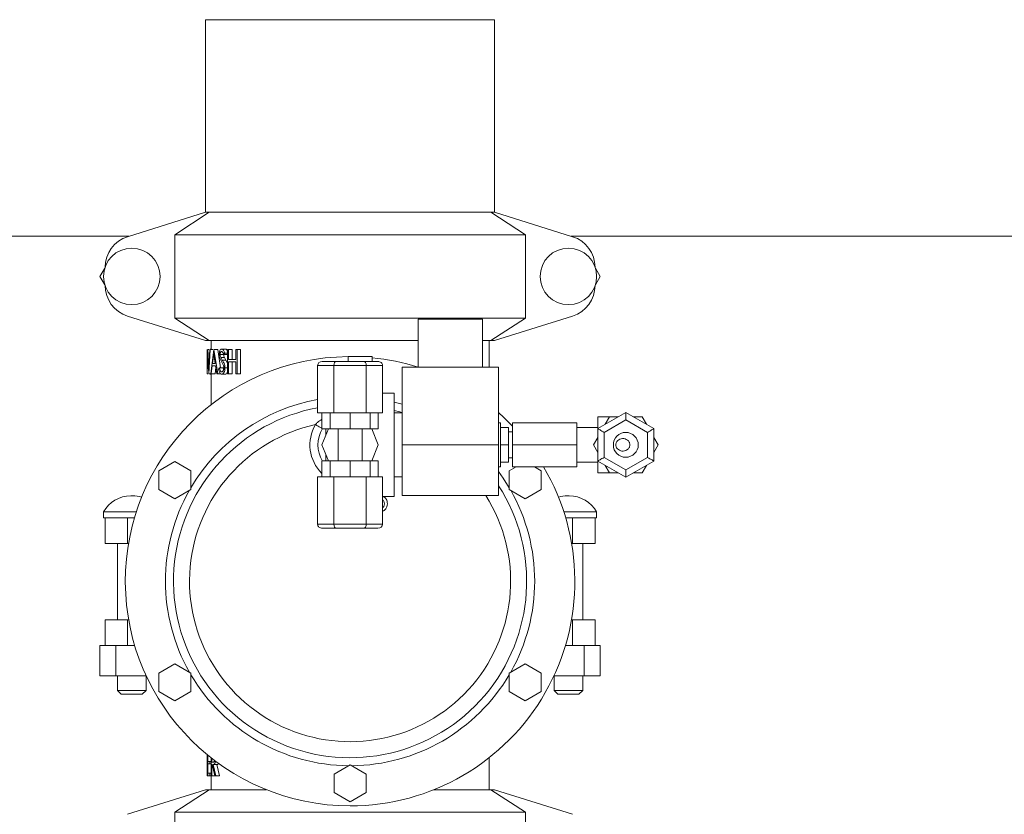
# Model space of a CAD drawing. Units: inches. Extents: x 0.1 to 22.1, y 0.1 to 17.1.
# Drawn here: x 13.1 to 13.6, y 6 to 6.4 of the extents above; entities that cross this region are included whole.
import ezdxf

# ---------------------------------------------------------------- set-up
doc = ezdxf.new("R2010")
doc.units = ezdxf.units.IN
doc.header["$MEASUREMENT"] = 0

msp = doc.modelspace()

# ---------------------------------------------------------------- linework, layer by layer
at = {"color": 7, "linetype": 'Continuous', "lineweight": 15}
for p, q in [((13.1973335333892, 6.409032374701749), (13.1973335333892, 6.315282437709022)), ((13.32341466355589, 6.409032374701749), (13.1973335333892, 6.409032374701749)), ((13.33795854887702, 6.409032374701749), (13.32341466355589, 6.409032374701749)), ((13.33795854887702, 6.315282437709022), (13.33795854887702, 6.409032374701749)), ((13.1973335333892, 6.315282437709022), (13.15936754530887, 6.30335021555107)), ((13.18229920040043, 6.304344897393754), (13.19914777909755, 6.315282437709022)), ((13.19914777909755, 6.315282437709022), (13.1973335333892, 6.315282437709022)), ((13.19914777909755, 6.315282437709022), (13.33614444983365, 6.315282437709022)), ((13.33614444983365, 6.315282437709022), (13.35299302853076, 6.304344897393754)), ((13.33795854887702, 6.315282437709022), (13.33614444983365, 6.315282437709022)), ((13.37592468362233, 6.30335021555107), (13.33795854887702, 6.315282437709022)), ((13.16004660413099, 6.30356368641837), (11.75024553443992, 6.30356368641837)), ((13.35299302853076, 6.304344897393754), (13.18229920040043, 6.304344897393754)), ((13.18229920040043, 6.263719910030408), (13.18229920040043, 6.304344897393754)), ((13.35299302853076, 6.263719910030408), (13.35299302853076, 6.304344897393754)), ((14.68064351806568, 6.30356368641837), (13.37524547813523, 6.30356368641837)), ((13.14591587403706, 6.284032422045203), (13.14825826031094, 6.288089541843675)), ((13.38703396862025, 6.288089541843675), (13.38937635489414, 6.284032422045203)), ((13.14825826031094, 6.279975265580487), (13.14591587403706, 6.284032422045203)), ((13.38937635489414, 6.284032422045203), (13.38703396862025, 6.279975265580487)), ((13.15936754530887, 6.264714591873092), (13.1973335333892, 6.252782406381383)), ((13.18229920040043, 6.263719910030408), (13.35299302853076, 6.263719910030408)), ((13.19914777909755, 6.252782406381383), (13.18229920040043, 6.263719910030408)), ((13.30084923090036, 6.26325116877868), (13.30084923090036, 6.239813666197377)), ((13.30084923090036, 6.26325116877868), (13.33209928323043, 6.26325116877868)), ((13.33209928323043, 6.239813666197377), (13.33209928323043, 6.26325116877868)), ((13.35299302853076, 6.263719910030408), (13.33614444983365, 6.252782406381383)), ((13.33795854887702, 6.252782406381383), (13.37592468362233, 6.264714591873092)), ((13.19914777909755, 6.252782406381383), (13.1973335333892, 6.252782406381383)), ((13.19813153750392, 6.236657032663077), (13.19803796525154, 6.248375783953729)), ((13.19805380506856, 6.248375783953729), (13.19814620400116, 6.239781546568426)), ((13.19814620400116, 6.239781546568426), (13.1984311740425, 6.248375783953729)), ((13.1984311740425, 6.248375783953729), (13.19844804051432, 6.248375783953729)), ((13.19844804051432, 6.248375783953729), (13.19890636855301, 6.239840249223621)), ((13.19844804051432, 6.248375783953729), (13.19887864887323, 6.248375783953729)), ((13.19890636855301, 6.239840249223621), (13.19931996377512, 6.248375783953729)), ((13.19953996123369, 6.248375783953729), (13.19894244813621, 6.236657032663077)), ((13.30084923090036, 6.252782406381383), (13.19914777909755, 6.252782406381383)), ((13.19931996377512, 6.248375783953729), (13.19953996123369, 6.248375783953729)), ((13.19953996123369, 6.248375783953729), (13.20088458570048, 6.248375783953729)), ((13.19980630482353, 6.236657032663077), (13.20131519405938, 6.248375783953729)), ((13.19998992936896, 6.252782406381383), (13.19998992936896, 6.248375783953729)), ((13.19998992936896, 6.248375783953729), (13.20038959141869, 6.248375783953729)), ((13.20131519405938, 6.248375783953729), (13.20136212685055, 6.248375783953729)), ((13.20136212685055, 6.248375783953729), (13.2032219853653, 6.248375783953729)), ((13.20136212685055, 6.248375783953729), (13.20327155812597, 6.236657032663077)), ((13.2032219853653, 6.248375783953729), (13.20462571581595, 6.239511573020517)), ((13.20519228260426, 6.248676263815893), (13.20694463569426, 6.248676263815893)), ((13.20798801030777, 6.248375783953729), (13.20855267045144, 6.248375783953729)), ((13.20798801030777, 6.236657032663077), (13.20798801030777, 6.248375783953729)), ((13.20855267045144, 6.248375783953729), (13.20855267045144, 6.243568069492857)), ((13.20855267045144, 6.248375783953729), (13.2102107179642, 6.248375783953729)), ((13.2102107179642, 6.248375783953729), (13.2102107179642, 6.243568069492857)), ((13.21204916339299, 6.243568069492857), (13.21204916339299, 6.248375783953729)), ((13.21204916339299, 6.248375783953729), (13.21270695579411, 6.248375783953729)), ((13.21270695579411, 6.248375783953729), (13.21270695579411, 6.236657032663077)), ((13.21270695579411, 6.248375783953729), (13.21424840465383, 6.248375783953729)), ((13.21424840465383, 6.248375783953729), (13.21424840465383, 6.236657032663077)), ((13.33614444983365, 6.252782406381383), (13.33209928323043, 6.252782406381383)), ((13.33530229956224, 6.239813666197377), (13.33530229956224, 6.252782406381383)), ((13.33795854887702, 6.252782406381383), (13.33614444983365, 6.252782406381383)), ((13.19843601398659, 6.245619802457729), (13.19813975074238, 6.236657032663077)), ((13.19891780842086, 6.236657032663077), (13.19843601398659, 6.245619802457729)), ((13.20133499383066, 6.246091660340119), (13.20070360112456, 6.241614932055667)), ((13.20201229267311, 6.241614932055667), (13.20133499383066, 6.246091660340119)), ((13.20505104423586, 6.242563341099564), (13.20421212059384, 6.244157296019394)), ((13.204381225307, 6.245990718172878), (13.20615631146772, 6.245990718172878)), ((13.2047167947638, 6.244476548998024), (13.20542650656515, 6.243309865808981)), ((13.2047167947638, 6.244476548998024), (13.20648249436629, 6.244476548998024)), ((13.20667682545469, 6.246692620064448), (13.20621087083744, 6.245971908390171)), ((13.20621087083744, 6.245971908390171), (13.20793462425783, 6.245971908390171)), ((13.20648249436629, 6.244476548998024), (13.2071722597314, 6.243309865808981)), ((13.20667682545469, 6.246692620064448), (13.20798801030777, 6.246692620064448)), ((13.20855267045144, 6.243568069492857), (13.21204916339299, 6.243568069492857)), ((13.26672190514214, 6.243016792527921), (13.26672190514214, 6.244969893298868)), ((13.278336010975, 6.244969893298868), (13.26672190514214, 6.244969893298868)), ((13.278336010975, 6.243016792527921), (13.278336010975, 6.244969893298868)), ((13.20054505628942, 6.24041301260701), (13.20008071498686, 6.236657032663077)), ((13.20054505628942, 6.24041301260701), (13.20220427712195, 6.24041301260701)), ((13.20070360112456, 6.241614932055667), (13.20201229267311, 6.241614932055667)), ((13.20233436895246, 6.239636054915825), (13.20197650641985, 6.236657032663077)), ((13.20283317652352, 6.236657032663077), (13.20220427712195, 6.24041301260701)), ((13.20363000731846, 6.238917653214862), (13.20403729594677, 6.239511573020517)), ((13.20403729594677, 6.239511573020517), (13.20582206199566, 6.239511573020517)), ((13.20603237956606, 6.240694719352709), (13.20505104423586, 6.242563341099564)), ((13.20542650656515, 6.243309865808981), (13.2071722597314, 6.243309865808981)), ((13.20582206199566, 6.239511573020517), (13.20610747203191, 6.238623223282809)), ((13.20675162459061, 6.239527999497423), (13.20798801030777, 6.239527999497423)), ((13.2071722597314, 6.243309865808981), (13.20798801030777, 6.241785980079706)), ((13.20855267045144, 6.242366150044199), (13.21204916339299, 6.242366150044199)), ((13.20855267045144, 6.242366150044199), (13.20855267045144, 6.236657032663077)), ((13.2102107179642, 6.242366150044199), (13.2102107179642, 6.236657032663077)), ((13.21204916339299, 6.236657032663077), (13.21204916339299, 6.242366150044199)), ((13.25185917017106, 6.240673012936797), (13.25185917017106, 6.217626152509428)), ((13.25975267898457, 6.240673012936797), (13.25185917017106, 6.240673012936797)), ((13.25411443745135, 6.242626150373987), (13.26088023929223, 6.242626150373987)), ((13.25975267898457, 6.240673012936797), (13.25975267898457, 6.217626152509428)), ((13.27553954994663, 6.240673012936797), (13.25975267898457, 6.240673012936797)), ((13.26088023929223, 6.242626150373987), (13.27441198963896, 6.242626150373987)), ((13.266669545747, 6.243016792527921), (13.266669545747, 6.242626150373987)), ((13.266669545747, 6.243016792527921), (13.26672190514214, 6.243016792527921)), ((13.27441198963896, 6.242626150373987), (13.28117779147984, 6.242626150373987)), ((13.27553954994663, 6.240673012936797), (13.27553954994663, 6.217626152509428)), ((13.28343305876014, 6.240673012936797), (13.27553954994663, 6.240673012936797)), ((13.278336010975, 6.243016792527921), (13.27838822370517, 6.243016792527921)), ((13.27838822370517, 6.242626150373987), (13.27838822370517, 6.243016792527921)), ((13.28343305876014, 6.240673012936797), (13.28343305876014, 6.217626152509428)), ((13.29303668115161, 6.239813666197377), (13.33991168631421, 6.239813666197377)), ((13.29303668115161, 6.202001163010641), (13.29303668115161, 6.239813666197377)), ((13.33991168631421, 6.202001163010641), (13.33991168631421, 6.239813666197377)), ((13.19813153750392, 6.236657032663077), (13.19813975074238, 6.236657032663077)), ((13.19813975074238, 6.236657032663077), (13.19845244046349, 6.236657032663077)), ((13.19891780842086, 6.236657032663077), (13.19894244813621, 6.236657032663077)), ((13.19894244813621, 6.236657032663077), (13.19952969468563, 6.236657032663077)), ((13.19980630482353, 6.236657032663077), (13.20008071498686, 6.236657032663077)), ((13.19998992936896, 6.236657032663077), (13.19998992936896, 6.221533967366017)), ((13.20008071498686, 6.236657032663077), (13.20197650641985, 6.236657032663077)), ((13.20060929554732, 6.236657032663077), (13.20087021253318, 6.236657032663077)), ((13.20283317652352, 6.236657032663077), (13.20327155812597, 6.236657032663077)), ((13.20327155812597, 6.236657032663077), (13.20455898325352, 6.236657032663077)), ((13.2051581096657, 6.236356552800912), (13.2069114894105, 6.236356552800912)), ((13.20798801030777, 6.236657032663077), (13.20855267045144, 6.236657032663077)), ((13.20855267045144, 6.236657032663077), (13.2102107179642, 6.236657032663077)), ((13.21204916339299, 6.236657032663077), (13.21270695579411, 6.236657032663077)), ((13.21270695579411, 6.236657032663077), (13.21424840465383, 6.236657032663077)), ((13.2891305529422, 6.227157395737026), (13.28343305876014, 6.227157395737026)), ((13.2891305529422, 6.176844893618011), (13.2891305529422, 6.227157395737026)), ((13.25975267898457, 6.217626152509428), (13.25185917017106, 6.217626152509428)), ((13.25390485320582, 6.217626152509428), (13.25390485320582, 6.209813639426913)), ((13.25792948671291, 6.217626152509428), (13.25792948671291, 6.209813639426913)), ((13.26747854973465, 6.217626152509428), (13.25975267898457, 6.217626152509428)), ((13.26764604113311, 6.217626152509428), (13.26747854973465, 6.217626152509428)), ((13.26764604113311, 6.217626152509428), (13.26764604113311, 6.209813639426913)), ((13.26781367919654, 6.217626152509428), (13.26764604113311, 6.217626152509428)), ((13.27553954994663, 6.217626152509428), (13.26781367919654, 6.217626152509428)), ((13.28343305876014, 6.217626152509428), (13.27553954994663, 6.217626152509428)), ((13.27736274221829, 6.217626152509428), (13.27736274221829, 6.209813639426913)), ((13.28138737572537, 6.217626152509428), (13.28138737572537, 6.209813639426913)), ((13.29303668115161, 6.217626152509428), (13.2891305529422, 6.217626152509428)), ((13.38815390234935, 6.209894598491667), (13.40182586440968, 6.217788070638936)), ((13.38815390234935, 6.209894598491667), (13.38815390234935, 6.215673015072238)), ((13.39393235559616, 6.215673015072238), (13.38815390234935, 6.215673015072238)), ((13.39393235559616, 6.215673015072238), (13.39181730002947, 6.212009654058365)), ((13.39816246672956, 6.215673015072238), (13.39393235559616, 6.215673015072238)), ((13.40182586440968, 6.217788070638936), (13.40182586440968, 6.214179635657219)), ((13.40182586440968, 6.217788070638936), (13.41549767980503, 6.209894598491667)), ((13.40971922655822, 6.215673015072238), (13.40548911542482, 6.215673015072238)), ((13.41183428212491, 6.212009654058365), (13.40971922655822, 6.215673015072238)), ((13.34088832836529, 6.212743345582697), (13.33991168631421, 6.212743345582697)), ((13.34088832836529, 6.212743345582697), (13.34088832836529, 6.191258980438583)), ((13.34479460323967, 6.210438652206712), (13.34088832836529, 6.210438652206712)), ((13.34479460323967, 6.210438652206712), (13.34479460323967, 6.202001163010641)), ((13.37799764634195, 6.212743345582697), (13.34674774067686, 6.212743345582697)), ((13.34674774067686, 6.212743345582697), (13.34674774067686, 6.202001163010641)), ((13.37799764634195, 6.212743345582697), (13.37799764634195, 6.202001163010641)), ((13.38815390234935, 6.210438652206712), (13.37799764634195, 6.210438652206712)), ((13.38815390234935, 6.194107690863371), (13.38815390234935, 6.209894598491667)), ((13.40182586440968, 6.214179635657219), (13.39127889291586, 6.20809039933393)), ((13.41237268923852, 6.20809039933393), (13.40182586440968, 6.214179635657219)), ((13.41549767980503, 6.209894598491667), (13.41549767980503, 6.194107690863371)), ((13.25792948671291, 6.209813639426913), (13.25390485320582, 6.209813639426913)), ((13.25390485320582, 6.202001163010641), (13.25714086915642, 6.209813639426913)), ((13.25592736317495, 6.206884043269858), (13.25592736317495, 6.209831899215974)), ((13.26764604113311, 6.209813639426913), (13.25792948671291, 6.209813639426913)), ((13.26178677548651, 6.209813639426913), (13.26178677548651, 6.202001163010641)), ((13.27736274221829, 6.209813639426913), (13.26764604113311, 6.209813639426913)), ((13.27350545344468, 6.202001163010641), (13.27350545344468, 6.209813639426913)), ((13.28138737572537, 6.209813639426913), (13.27736274221829, 6.209813639426913)), ((13.27815135977477, 6.209813639426913), (13.28138737572537, 6.202001163010641)), ((13.34674774067686, 6.208329279907694), (13.34479460323967, 6.208329279907694)), ((13.38815390234935, 6.205664524024515), (13.38603884678265, 6.202001163010641)), ((13.39127889291586, 6.20809039933393), (13.39127889291586, 6.195911926687351)), ((13.41237268923852, 6.195911926687351), (13.41237268923852, 6.20809039933393)), ((13.41761273537173, 6.202001163010641), (13.41549767980503, 6.205664524024515)), ((13.25714086915642, 6.194188649928125), (13.25390485320582, 6.202001163010641)), ((13.26178677548651, 6.202001163010641), (13.26178677548651, 6.194188649928125)), ((13.27350545344468, 6.194188649928125), (13.27350545344468, 6.202001163010641)), ((13.28138737572537, 6.202001163010641), (13.27815135977477, 6.194188649928125)), ((13.29303668115161, 6.202001163010641), (13.33991168631421, 6.202001163010641)), ((13.29303668115161, 6.177313671535982), (13.29303668115161, 6.202001163010641)), ((13.33991168631421, 6.177313671535982), (13.33991168631421, 6.202001163010641)), ((13.34479460323967, 6.202001163010641), (13.34088832836529, 6.202001163010641)), ((13.34479460323967, 6.202001163010641), (13.34479460323967, 6.193563637148326)), ((13.37799764634195, 6.202001163010641), (13.34674774067686, 6.202001163010641)), ((13.34674774067686, 6.202001163010641), (13.34674774067686, 6.191258980438583)), ((13.37799764634195, 6.202001163010641), (13.37799764634195, 6.191258980438583)), ((13.38603884678265, 6.202001163010641), (13.38815390234935, 6.198337801996766)), ((13.41549767980503, 6.198337801996766), (13.41761273537173, 6.202001163010641)), ((13.25592736317495, 6.194200383125915), (13.25592736317495, 6.197118282751423)), ((13.34479460323967, 6.195673046113587), (13.34674774067686, 6.195673046113587)), ((13.39127889291586, 6.195911926687351), (13.40182586440968, 6.189822653697819)), ((13.40182586440968, 6.189822653697819), (13.41237268923852, 6.195911926687351)), ((13.17458418285831, 6.189324212789185), (13.18239673260707, 6.193834747349771)), ((13.18239673260707, 6.193834747349771), (13.19020928235582, 6.189324212789185)), ((13.25390485320582, 6.18637613684561), (13.25390485320582, 6.194188649928125)), ((13.25792948671291, 6.194188649928125), (13.25390485320582, 6.194188649928125)), ((13.25792948671291, 6.18637613684561), (13.25792948671291, 6.194188649928125)), ((13.26764604113311, 6.194188649928125), (13.25792948671291, 6.194188649928125)), ((13.26764604113311, 6.18637613684561), (13.26764604113311, 6.194188649928125)), ((13.27736274221829, 6.194188649928125), (13.26764604113311, 6.194188649928125)), ((13.27736274221829, 6.18637613684561), (13.27736274221829, 6.194188649928125)), ((13.28138737572537, 6.194188649928125), (13.27736274221829, 6.194188649928125)), ((13.28138737572537, 6.18637613684561), (13.28138737572537, 6.194188649928125)), ((13.33991168631421, 6.191258980438583), (13.34088832836529, 6.191258980438583)), ((13.34479460323967, 6.193563637148326), (13.34088832836529, 6.193563637148326)), ((13.34508294657537, 6.189324212789185), (13.34843409452929, 6.191258980438583)), ((13.37799764634195, 6.191258980438583), (13.34674774067686, 6.191258980438583)), ((13.35735689811897, 6.191258980438583), (13.36070804607289, 6.189324212789185)), ((13.37799764634195, 6.193563637148326), (13.38815390234935, 6.193563637148326)), ((13.40182586440968, 6.186214218716102), (13.38815390234935, 6.194107690863371)), ((13.38815390234935, 6.188329274282799), (13.38815390234935, 6.194107690863371)), ((13.39181730002947, 6.191992635296673), (13.39393235559616, 6.188329274282799)), ((13.41549767980503, 6.194107690863371), (13.40182586440968, 6.186214218716102)), ((13.40971922655822, 6.188329274282799), (13.41183428212491, 6.191992635296673)), ((13.17458418285831, 6.180303107001769), (13.17458418285831, 6.189324212789185)), ((13.19020928235582, 6.189324212789185), (13.19020928235582, 6.180303107001769)), ((13.25185917017106, 6.163329276418241), (13.25185917017106, 6.18637613684561)), ((13.25975267898457, 6.18637613684561), (13.25185917017106, 6.18637613684561)), ((13.26747854973465, 6.18637613684561), (13.25975267898457, 6.18637613684561)), ((13.25975267898457, 6.163329276418241), (13.25975267898457, 6.18637613684561)), ((13.26764604113311, 6.18637613684561), (13.26747854973465, 6.18637613684561)), ((13.26781367919654, 6.18637613684561), (13.26764604113311, 6.18637613684561)), ((13.27553954994663, 6.18637613684561), (13.26781367919654, 6.18637613684561)), ((13.28343305876014, 6.18637613684561), (13.27553954994663, 6.18637613684561)), ((13.27553954994663, 6.163329276418241), (13.27553954994663, 6.18637613684561)), ((13.28343305876014, 6.163329276418241), (13.28343305876014, 6.18637613684561)), ((13.2891305529422, 6.18637613684561), (13.29303668115161, 6.18637613684561)), ((13.34508294657537, 6.180303107001769), (13.34508294657537, 6.189324212789185)), ((13.36070804607289, 6.189324212789185), (13.36070804607289, 6.180303107001769)), ((13.39393235559616, 6.188329274282799), (13.38815390234935, 6.188329274282799)), ((13.39393235559616, 6.188329274282799), (13.39816246672956, 6.188329274282799)), ((13.40182586440968, 6.189822653697819), (13.40182586440968, 6.186214218716102)), ((13.40548911542482, 6.188329274282799), (13.40971922655822, 6.188329274282799)), ((13.16182477025613, 6.177163449938021), (13.16096736682759, 6.177163449938021)), ((13.18239673260707, 6.175792572441182), (13.17458418285831, 6.180303107001769)), ((13.19020928235582, 6.180303107001769), (13.18239673260707, 6.175792572441182)), ((13.28343305876014, 6.176844893618011), (13.2891305529422, 6.176844893618011)), ((13.29303668115161, 6.177313671535982), (13.33991168631421, 6.177313671535982)), ((13.35289549632413, 6.175792572441182), (13.34508294657537, 6.180303107001769)), ((13.36070804607289, 6.180303107001769), (13.35289549632413, 6.175792572441182)), ((13.3743248621036, 6.177163449938021), (13.37346745867507, 6.177163449938021)), ((13.14764608071623, 6.16931438061114), (13.14764608071623, 6.166532402748786)), ((13.14764608071623, 6.16931438061114), (13.1635985364321, 6.16931438061114)), ((13.3716936924991, 6.16931438061114), (13.38764614821497, 6.16931438061114)), ((13.38764614821497, 6.166532402748786), (13.38764614821497, 6.16931438061114)), ((13.14764608071623, 6.166532402748786), (13.1484273650241, 6.166532402748786)), ((13.1484273650241, 6.154032403816506), (13.1484273650241, 6.166532402748786)), ((13.1484273650241, 6.166532402748786), (13.15936754530887, 6.166532402748786)), ((13.15936754530887, 6.166532402748786), (13.15936754530887, 6.154032403816506)), ((13.15936754530887, 6.166532402748786), (13.1627377597092, 6.166532402748786)), ((13.25185917017106, 6.163329276418241), (13.25975267898457, 6.163329276418241)), ((13.25975267898457, 6.163329276418241), (13.27553954994663, 6.163329276418241)), ((13.27553954994663, 6.163329276418241), (13.28343305876014, 6.163329276418241)), ((13.372554469222, 6.166532402748786), (13.37592468362233, 6.166532402748786)), ((13.37592468362233, 6.154032403816506), (13.37592468362233, 6.166532402748786)), ((13.37592468362233, 6.166532402748786), (13.3868648639071, 6.166532402748786)), ((13.3868648639071, 6.166532402748786), (13.38764614821497, 6.166532402748786)), ((13.3868648639071, 6.166532402748786), (13.3868648639071, 6.154032403816506)), ((13.26088023929223, 6.161376138981051), (13.25411443745135, 6.161376138981051)), ((13.27441198963896, 6.161376138981051), (13.26088023929223, 6.161376138981051)), ((13.28117779147984, 6.161376138981051), (13.27441198963896, 6.161376138981051)), ((13.15936754530887, 6.154032403816506), (13.1484273650241, 6.154032403816506)), ((13.15442742904418, 6.154032403816506), (13.15442742904418, 6.116844913409569)), ((13.15936754530887, 6.154032403816506), (13.1598362865606, 6.154032403816506)), ((13.3754559423706, 6.154032403816506), (13.37592468362233, 6.154032403816506)), ((13.3868648639071, 6.154032403816506), (13.37592468362233, 6.154032403816506)), ((13.38086479988702, 6.116844913409569), (13.38086479988702, 6.154032403816506)), ((13.1484273650241, 6.104344914477291), (13.1484273650241, 6.116844913409569)), ((13.1484273650241, 6.116844913409569), (13.15936754530887, 6.116844913409569)), ((13.15936754530887, 6.116844913409569), (13.15936754530887, 6.104344914477291)), ((13.15989025927043, 6.116844913409569), (13.15936754530887, 6.116844913409569)), ((13.37592468362233, 6.116844913409569), (13.37540196966076, 6.116844913409569)), ((13.37592468362233, 6.104344914477291), (13.37592468362233, 6.116844913409569)), ((13.37592468362233, 6.116844913409569), (13.3868648639071, 6.116844913409569)), ((13.3868648639071, 6.116844913409569), (13.3868648639071, 6.104344914477291)), ((13.14591587403706, 6.104344914477291), (13.14591587403706, 6.089501135953887)), ((13.1484273650241, 6.104344914477291), (13.14591587403706, 6.104344914477291)), ((13.15936754530887, 6.104344914477291), (13.1484273650241, 6.104344914477291)), ((13.15365597128946, 6.104344914477291), (13.15365597128946, 6.089501135953887)), ((13.16283045197174, 6.104344914477291), (13.15936754530887, 6.104344914477291)), ((13.37592468362233, 6.104344914477291), (13.37246177695945, 6.104344914477291)), ((13.3868648639071, 6.104344914477291), (13.37592468362233, 6.104344914477291)), ((13.38163625764174, 6.104344914477291), (13.38163625764174, 6.089501135953887)), ((13.38937635489414, 6.104344914477291), (13.3868648639071, 6.104344914477291)), ((13.38937635489414, 6.104344914477291), (13.38937635489414, 6.089501135953887)), ((13.17458418285831, 6.090886716614207), (13.18239673260707, 6.095397251174793)), ((13.18239673260707, 6.095397251174793), (13.19020928235582, 6.090886716614207)), ((13.34508294657537, 6.090886716614207), (13.35289549632413, 6.095397251174793)), ((13.35289549632413, 6.095397251174793), (13.36070804607289, 6.090886716614207)), ((13.17458418285831, 6.081865610826791), (13.17458418285831, 6.090886716614207)), ((13.19020928235582, 6.090886716614207), (13.19020928235582, 6.081865610826791)), ((13.34508294657537, 6.081865610826791), (13.34508294657537, 6.090886716614207)), ((13.36070804607289, 6.090886716614207), (13.36070804607289, 6.081865610826791)), ((13.15365597128946, 6.089501135953887), (13.14591587403706, 6.089501135953887)), ((13.16845813362695, 6.089501135953887), (13.15365597128946, 6.089501135953887)), ((13.15442742904418, 6.089501135953887), (13.15442742904418, 6.082469907179241)), ((13.16836485470452, 6.082469907179241), (13.16836485470452, 6.089501135953887)), ((13.38163625764174, 6.089501135953887), (13.36683409530425, 6.089501135953887)), ((13.36692737422668, 6.089501135953887), (13.36692737422668, 6.082469907179241)), ((13.38086479988702, 6.082469907179241), (13.38086479988702, 6.089501135953887)), ((13.38937635489414, 6.089501135953887), (13.38163625764174, 6.089501135953887)), ((13.15442742904418, 6.082469907179241), (13.15630239405109, 6.080594905506087)), ((13.15442742904418, 6.082469907179241), (13.16836485470452, 6.082469907179241)), ((13.1664898896976, 6.080594905506087), (13.15630239405109, 6.080594905506087)), ((13.1664898896976, 6.080594905506087), (13.16836485470452, 6.082469907179241)), ((13.18239673260707, 6.077355039599961), (13.17458418285831, 6.081865610826791)), ((13.19020928235582, 6.081865610826791), (13.18239673260707, 6.077355039599961)), ((13.35289549632413, 6.077355039599961), (13.34508294657537, 6.081865610826791)), ((13.36070804607289, 6.081865610826791), (13.35289549632413, 6.077355039599961)), ((13.36692737422668, 6.082469907179241), (13.36880233923359, 6.080594905506087)), ((13.36692737422668, 6.082469907179241), (13.38086479988702, 6.082469907179241)), ((13.37898983488011, 6.080594905506087), (13.36880233923359, 6.080594905506087)), ((13.37898983488011, 6.080594905506087), (13.38086479988702, 6.082469907179241)), ((13.19803737859166, 6.040909123959622), (13.19803737859166, 6.051229498071113)), ((13.19805057843917, 6.051218644863157), (13.19805057843917, 6.040909123959622)), ((13.19837764132758, 6.040909123959622), (13.19837764132758, 6.050949917967513)), ((13.19849291999587, 6.050855685722759), (13.19849291999587, 6.047820197455644)), ((13.19937921642396, 6.047820197455644), (13.19849291999587, 6.047820197455644)), ((13.19937921642396, 6.047820197455644), (13.19937921642396, 6.046618278006988)), ((13.19937921642396, 6.047820197455644), (13.20007294174332, 6.047820197455644)), ((13.20007294174332, 6.040909123959622), (13.20007294174332, 6.049590553671005)), ((13.20034075198289, 6.049380712761772), (13.20034075198289, 6.04751971759348)), ((13.20034075198289, 6.04751971759348), (13.20093782508545, 6.047503291116573)), ((13.33530229956224, 6.034032406733379), (13.33530229956224, 6.049655856249958)), ((13.19937921642396, 6.046618278006988), (13.19849291999587, 6.046618278006988)), ((13.19849291999587, 6.046618278006988), (13.19849291999587, 6.042111080074522)), ((13.19937921642396, 6.046618278006988), (13.20007294174332, 6.046618278006988)), ((13.20057057599461, 6.046317798144823), (13.20034075198289, 6.046317798144823)), ((13.20034075198289, 6.046317798144823), (13.20034075198289, 6.040909123959622)), ((13.2018896807562, 6.040909123959622), (13.20057057599461, 6.046317798144823)), ((13.20094061171993, 6.046317798144823), (13.20234082221124, 6.040909123959622)), ((13.20094061171993, 6.046317798144823), (13.20281220343247, 6.046317798144823)), ((13.20281220343247, 6.046317798144823), (13.20417325437616, 6.040909123959622)), ((13.25983363804933, 6.041667968526718), (13.26764604113311, 6.046178503087305)), ((13.26764604113311, 6.046178503087305), (13.27545859088187, 6.041667968526718)), ((13.19805057843917, 6.040909123959622), (13.19803737859166, 6.040909123959622)), ((13.19805057843917, 6.040909123959622), (13.19837764132758, 6.040909123959622)), ((13.19937921642396, 6.040909123959622), (13.19837764132758, 6.040909123959622)), ((13.19937921642396, 6.042111080074522), (13.19849291999587, 6.042111080074522)), ((13.19937921642396, 6.042111080074522), (13.19937921642396, 6.040909123959622)), ((13.19937921642396, 6.042111080074522), (13.20007294174332, 6.042111080074522)), ((13.19937921642396, 6.040909123959622), (13.20007294174332, 6.040909123959622)), ((13.19998992936896, 6.040909123959622), (13.19998992936896, 6.034032406733379)), ((13.20034075198289, 6.040909123959622), (13.20007294174332, 6.040909123959622)), ((13.20034075198289, 6.040909123959622), (13.2018896807562, 6.040909123959622)), ((13.20234082221124, 6.040909123959622), (13.2018896807562, 6.040909123959622)), ((13.20234082221124, 6.040909123959622), (13.20417325437616, 6.040909123959622)), ((13.25983363804933, 6.032646862739302), (13.25983363804933, 6.041667968526718)), ((13.27545859088187, 6.041667968526718), (13.27545859088187, 6.032646862739302)), ((13.1973335333892, 6.034032406733379), (13.15936754530887, 6.022100221241671)), ((13.18229920040043, 6.023094903084355), (13.19914777909755, 6.034032406733379)), ((13.1973335333892, 6.034032406733379), (13.19914777909755, 6.034032406733379)), ((13.19914777909755, 6.034032406733379), (13.22705123008783, 6.034032406733379)), ((13.26764604113311, 6.028136291512473), (13.25983363804933, 6.032646862739302)), ((13.27545859088187, 6.032646862739302), (13.26764604113311, 6.028136291512473)), ((13.30824099884336, 6.034032406733379), (13.33614444983365, 6.034032406733379)), ((13.33614444983365, 6.034032406733379), (13.35299302853076, 6.023094903084355)), ((13.33614444983365, 6.034032406733379), (13.33795854887702, 6.034032406733379)), ((13.37592468362233, 6.022100221241671), (13.33795854887702, 6.034032406733379)), ((13.35299302853076, 6.023094903084355), (13.18229920040043, 6.023094903084355)), ((13.18229920040043, 6.023094903084355), (13.18229920040043, 5.982469897387888)), ((13.35299302853076, 6.023094903084355), (13.35299302853076, 5.982469897387888))]:
    msp.add_line(p, q, dxfattribs=at)
at = {"color": 8, "linetype": 'Continuous', "lineweight": 15, "flags": 128}
for points in [[(13.2891305529422, 6.222832062370314), (13.29241042171954, 6.221958269131115), (13.29303668115161, 6.221776184567904)], [(13.25390485320582, 6.21005988991554), (13.25360008339321, 6.210238601184385), (13.25318106156712, 6.210484338345609), (13.2526703741333, 6.210783791552966), (13.252087820863, 6.211125447606126), (13.25145569483204, 6.211496143323818), (13.25079834242583, 6.211881652203719)], [(13.33991168631421, 6.188976360140941), (13.34212999402147, 6.185834906431283), (13.34508294657537, 6.181151783864448)]]:
    msp.add_lwpolyline(points, dxfattribs=at)
at = {"color": 7, "linetype": 'Continuous', "lineweight": 15, "flags": 128}
for points in [[(13.2891305529422, 6.218803542241455), (13.29192114737168, 6.21803263448038), (13.29303668115161, 6.217695891703795)], [(13.34674774067686, 6.211131864198668), (13.3425185095333, 6.215325859082615), (13.33991168631421, 6.217695891703795)], [(13.38815390234935, 6.209894598491667), (13.3882014218004, 6.209867208808075), (13.38834236683886, 6.209785809748404), (13.38857263084549, 6.209652894617184), (13.38888502723667, 6.209472496701157), (13.38927016945414, 6.209250115936785), (13.38971647096509, 6.208992498912798), (13.39021014526212, 6.20870749220522), (13.39073623251805, 6.208403712381177), (13.39127889291586, 6.20809039933393)], [(13.41549767980503, 6.209894598491667), (13.41545016035398, 6.209867208808075), (13.41530921531552, 6.209785809748404), (13.41507895130889, 6.209652894617184), (13.41476655491772, 6.209472496701157), (13.41438141270024, 6.209250115936785), (13.41393511118929, 6.208992498912798), (13.41344143689226, 6.20870749220522), (13.41291534963633, 6.208403712381177), (13.41237268923852, 6.20809039933393)], [(13.39127889291586, 6.195911926687351), (13.39073623251805, 6.195598613640104), (13.39021014526212, 6.195294833816061), (13.38971647096509, 6.195009790442239), (13.38927016945414, 6.194752173418253), (13.38888502723667, 6.194529792653881), (13.38857263084549, 6.194349394737854), (13.38834236683886, 6.194216516272877), (13.3882014218004, 6.194135117213206), (13.38815390234935, 6.194107690863371)], [(13.41237268923852, 6.195911926687351), (13.41298237552871, 6.195559930753639), (13.41356859542331, 6.195221464663628), (13.41410876251659, 6.194909544933617), (13.41458234371241, 6.194636124758857), (13.41497100588921, 6.194411764017358), (13.41525978921983, 6.194245042610005), (13.41543769383133, 6.194142377129339), (13.41549767980503, 6.194107690863371)]]:
    msp.add_lwpolyline(points, dxfattribs=at)
at = {"color": 7, "linetype": 'Continuous', "lineweight": 15}
for centre, radius in [((13.16139610660435, 6.28403240403476), 0.01374999999999993), ((13.37389610660435, 6.284032404034758), 0.01374999999999993), ((13.40182579410436, 6.202001154034744), 0.006062499999999638)]:
    msp.add_circle(centre, radius, dxfattribs=at)
for centre, radius, start, end in [((13.16405235660434, 6.288444068027754), 0.01562500000000355, 107.4471884232465, 179.9999999999737), ((13.37123985660435, 6.288444068027757), 0.01562500000000434, 359.9999999999891, 72.55281157665833), ((13.16405235660435, 6.279620740041764), 0.015625, 179.9999999999935, 252.5528115767213), ((13.37123985660435, 6.279620740041763), 0.01562500000000178, 287.4471884232794, 9.770663981454812e-12), ((13.26764610660436, 6.135594904034743), 0.1093750000000001, 90.48416916676433, 270.0000000000008), ((13.26764610660436, 6.135594904034743), 0.1093750000000006, 72.33691016653327, 84.39118818353595), ((13.26764610660436, 6.135594904034743), 0.08593750000000101, 100.5854864654381, 32.76375775885791), ((13.26764610660436, 6.202001154034743), 0.01562500000000164, 149.6100575506763, 210.4968292973354), ((13.26764610660436, 6.135594904034743), 0.1093749999999994, 270.0000000000008, 30.59248874509423), ((13.16096738576722, 6.161934595298875), 0.01522884458406671, 90, 151.0142169299833), ((13.16182482744149, 6.161934595298875), 0.01522884458406626, 73.24515998837472, 90), ((13.37346738576722, 6.161934595298875), 0.01522884458406613, 90, 106.754840011102), ((13.37432482744149, 6.161934595298875), 0.01522884458406537, 28.98578307001409, 90)]:
    msp.add_arc(centre, radius, start, end, dxfattribs=at)
at = {"color": 8, "linetype": 'Continuous', "lineweight": 15}
for centre, radius, start, end in [((13.26764610660436, 6.135594904034743), 0.08984375000000058, 100.120286785647, 149.5312774662358), ((13.26764610660436, 6.135594904034743), 0.07812500000000024, 102.4537005942699, 32.27611926456247), ((13.26764610660436, 6.202001154034743), 0.01953125000000128, 149.610057550675, 225.2870830280692), ((13.26764610660436, 6.135594904034743), 0.0898437500000016, 150.4687225337596, 209.5312774662361), ((13.26764610660436, 6.135594904034743), 0.08984375000000003, 330.4687225337604, 29.53127746623741), ((13.26764610660436, 6.135594904034743), 0.08984375000000121, 210.4687225337598, 269.5312774662376), ((13.26764610660436, 6.135594904034743), 0.08984374999999989, 270.4687225337594, 329.5312774662381)]:
    msp.add_arc(centre, radius, start, end, dxfattribs=at)
at = {"color": 7, "linetype": 'Continuous', "lineweight": 15}
for centre, major_axis, ratio, start_param, end_param in [((13.25411445967022, 6.240673029034745), (-0.00225527448902163, 0), 0.8660254037845713, 4.712388980384702, 6.283185307179586), ((13.26088028313729, 6.240673029034745), (0, 0.001953125), 0.5773502691881731, 0, 1.570796326794897), ((13.27441193007142, 6.240673029034745), (0, 0.001953125), 0.5773502691899921, 4.712388980384698, 6.283185307179586), ((13.28117775353849, 6.240673029034745), (-0.00225527448902163, 0), 0.8660254037841775, 3.141592653589793, 4.712388980384702), ((13.25411445967022, 6.163329279034744), (0.00225527448902163, 0), 0.8660254037841775, 3.141592653589793, 4.712388980384702), ((13.26088028313729, 6.163329279034744), (0, 0.001953124999999112), 0.5773502691911642, 1.570796326794897, 3.141592653589793), ((13.27441193007142, 6.163329279034744), (0, 0.001953124999999112), 0.5773502691884357, 3.141592653589793, 4.712388980384698), ((13.28117775353849, 6.163329279034744), (-0.00225527448902163, 0), 0.8660254037845713, 1.570796326794897, 3.141592653589793)]:
    msp.add_ellipse(centre, major_axis=major_axis, ratio=ratio, start_param=start_param, end_param=end_param, dxfattribs=at)
for points, knots in [([(13.19996616964343, 6.248676263815893), (13.19984866010826, 6.248667945700196), (13.19969098647288, 6.248656784499194), (13.19956279006597, 6.24843283138219), (13.19953013468054, 6.248375783953729)], [0, 0, 0, 0, 0.7452706654694278, 1, 1, 1, 1]), ([(13.20393756376555, 6.245941402075916), (13.20395366530202, 6.246313153831011), (13.20397790233555, 6.24687273768006), (13.20413551924816, 6.247517527856221), (13.20434202039582, 6.248074941099886), (13.20469539071429, 6.248567449079612), (13.20502626198234, 6.2486399068325), (13.20519228260426, 6.248676263815893)], [0, 0, 0, 0, 0.2461281700342469, 0.3704874203277831, 0.4955767200212586, 0.7468965282223591, 1, 1, 1, 1]), ([(13.20519228260426, 6.248676263815893), (13.20533954781646, 6.248648419158807), (13.20563339551504, 6.248592858933279), (13.20618593215788, 6.247984126215394), (13.20648084717781, 6.247208225292089), (13.20667682545469, 6.246692620064448)], [0, 0, 0, 0, 0.2520780716262203, 0.5029875019415075, 1, 1, 1, 1]), ([(13.20694463569426, 6.248676263815893), (13.20708706057546, 6.248645987600817), (13.20737194506374, 6.248585427788751), (13.2077497916726, 6.248200853411257), (13.20791789364293, 6.247773282752914), (13.20798801030777, 6.247594939640775)], [0, 0, 0, 0, 0.3681882738091966, 0.7364663188733418, 1, 1, 1, 1]), ([(13.20421212059384, 6.244157296019394), (13.20413365957196, 6.244426044579284), (13.20397736901283, 6.244961378706796), (13.20395079639283, 6.245615608748074), (13.20393756376555, 6.245941402075916)], [0, 0, 0, 0, 0.5020202263949269, 1, 1, 1, 1]), ([(13.20513904321929, 6.247474307700992), (13.20504362648624, 6.247460403147565), (13.20485355610902, 6.247432705241438), (13.20464243421005, 6.247171107900154), (13.20451031155943, 6.246875217616846), (13.20443493136778, 6.246608327540186), (13.20438927901846, 6.246308427166549), (13.20438390895997, 6.246096584975903), (13.204381225307, 6.245990718172878)], [0, 0, 0, 0, 0.2529304644430481, 0.5038381345638691, 0.6327356826430266, 0.7531464256898616, 0.8766364780891879, 1, 1, 1, 1]), ([(13.204381225307, 6.245990718172878), (13.20438604388404, 6.24584565515538), (13.20439575472035, 6.245553310921269), (13.20449236338778, 6.245001040024477), (13.2046270013797, 6.244686394096473), (13.2047167947638, 6.244476548998024)], [0, 0, 0, 0, 0.2470214015089188, 0.4978200762552132, 1, 1, 1, 1]), ([(13.20621087083744, 6.245971908390171), (13.20606858739767, 6.246348482430256), (13.20585473590302, 6.246914471848608), (13.20546407383597, 6.247412858363707), (13.20524761067034, 6.247453782256386), (13.20513904321929, 6.247474307700992)], [0, 0, 0, 0, 0.4977292823485957, 0.748085308665443, 1, 1, 1, 1]), ([(13.20615631146772, 6.245990718172878), (13.20616088676844, 6.245846520408392), (13.20617014171254, 6.245554836357916), (13.20626352639662, 6.245004124203511), (13.20639511762839, 6.244687072028045), (13.20648249436629, 6.244476548998024)], [0, 0, 0, 0, 0.2472753101886133, 0.5001898907053995, 1, 1, 1, 1]), ([(13.2051581096657, 6.236356552800912), (13.20498488191659, 6.236391153737965), (13.20463945034125, 6.236460151091197), (13.20404702741387, 6.237235499070993), (13.20379637917006, 6.238246551024186), (13.20363000731846, 6.238917653214862)], [0, 0, 0, 0, 0.2527459531623046, 0.5039979634680782, 0.9999999999999999, 0.9999999999999999, 0.9999999999999999, 0.9999999999999999]), ([(13.20403729594677, 6.239511573020517), (13.20416697667315, 6.239033977914), (13.20436213922371, 6.238315222847435), (13.20477828268012, 6.237659797654971), (13.20503130287957, 6.237592300148848), (13.2051581096657, 6.23755847224957)], [0, 0, 0, 0, 0.4969519811372888, 0.7478861265726756, 0.9999999999999999, 0.9999999999999999, 0.9999999999999999, 0.9999999999999999]), ([(13.2051581096657, 6.23755847224957), (13.20528646468711, 6.237583329343215), (13.20554237910965, 6.237632889451549), (13.20584252738213, 6.237972946347059), (13.20603757528579, 6.238364070086012), (13.20614570977644, 6.238723904951025), (13.20622196386089, 6.239120867247242), (13.20623050997659, 6.239403392147095), (13.20623477722794, 6.239544462640572)], [0, 0, 0, 0, 0.2527367046830464, 0.5039067978984749, 0.6289386620143045, 0.7531292273744373, 0.8767323455827128, 1, 1, 1, 1]), ([(13.20675162459061, 6.239527999497423), (13.20674566798724, 6.239314404696759), (13.20673374077488, 6.238886712874782), (13.20659533586633, 6.238068798351849), (13.20627163185456, 6.237205526273741), (13.2057455092556, 6.236475583534941), (13.20535441714395, 6.236396332575419), (13.2051581096657, 6.236356552800912)], [0, 0, 0, 0, 0.1235747125184696, 0.2474399834778297, 0.4958965663709293, 0.7469668375205127, 1, 1, 1, 1]), ([(13.20542650656515, 6.243309865808981), (13.20573157224442, 6.242826424007736), (13.20618768608198, 6.242103614100913), (13.20666615550831, 6.240746877923175), (13.20672323357412, 6.239932885060131), (13.20675162459061, 6.239527999497423)], [0, 0, 0, 0, 0.5037384932342454, 0.7531561656878448, 1, 1, 1, 1]), ([(13.20623477722794, 6.239544462640572), (13.20622354100306, 6.239752239641621), (13.2062066356319, 6.240064848845844), (13.20611651400964, 6.240438304268052), (13.2060604603961, 6.240609137893955), (13.20603237956606, 6.240694719352709)], [0, 0, 0, 0, 0.4972569748586956, 0.7481439544337379, 1, 1, 1, 1]), ([(13.19952969468563, 6.236657032663077), (13.19956172871515, 6.236600106090376), (13.19968891709651, 6.236374083989918), (13.19984558629959, 6.236364055492377), (13.19996279634906, 6.236356552800912)], [0, 0, 0, 0, 0.2518628602473919, 1, 1, 1, 1]), ([(13.20798801030777, 6.237302175210335), (13.20798315871437, 6.23728818511111), (13.20785926328944, 6.23693091912791), (13.20747333907883, 6.23649550531902), (13.20709881465229, 6.23640288069878), (13.2069114894105, 6.236356552800912)], [0, 0, 0, 0, 0.01996380960635383, 0.5098169750289784, 1, 1, 1, 1]), ([(13.39709474573063, 6.201197805624427), (13.39717263236722, 6.201004851286172), (13.3973312047322, 6.20061200821202), (13.39785391411061, 6.199940415864091), (13.39871822200604, 6.199298714120292), (13.39994445469257, 6.198920725174287), (13.40122555464833, 6.198955832901702), (13.40222479049252, 6.19935342516805), (13.40288686716683, 6.199877870853483), (13.40329807900109, 6.200363820824652), (13.40359892970945, 6.200925201228502), (13.40376830684543, 6.201539568241965), (13.40380278876059, 6.202176540802797), (13.40369109046585, 6.20280431629391), (13.40344846170041, 6.203395449443434), (13.40296324713917, 6.204090988559432), (13.40210408671352, 6.204750271679615), (13.40086484932823, 6.205100451640942), (13.39958346577239, 6.20501458767222), (13.39839952464249, 6.204524077793911), (13.39759945206363, 6.203799083406311), (13.39716819271108, 6.20306766224747), (13.39698222575549, 6.202456749466728), (13.39693672069113, 6.201816904255214), (13.39704194848296, 6.201404650715835), (13.39709474573063, 6.201197805624427)], [0, 0, 0, 0, 0.03076805221219817, 0.0626418474232066, 0.1250575940504625, 0.1874480622735883, 0.2497475647326501, 0.3119761026165092, 0.343213780246078, 0.3744613945574773, 0.4058483780485877, 0.437036438534472, 0.4683574602415808, 0.4997885664003133, 0.5309432093651171, 0.5625024316911571, 0.6248681578923624, 0.6873064970315584, 0.7497534793003074, 0.8121151192745014, 0.8743281998572825, 0.9062231748273447, 0.937164799183174, 0.9684729138379242, 1, 1, 1, 1]), ([(13.28380294782048, 6.176844893618011), (13.28392113463468, 6.176796015615664), (13.28450205468301, 6.176555767059358), (13.28519081442089, 6.175723993660064), (13.28571111140342, 6.174536831553397), (13.28575701902335, 6.17374524946759), (13.28577999164817, 6.173349134001325)], [0, 0, 0, 0, 0.09020682781915489, 0.4433908734286123, 0.7214673150735024, 1, 1, 1, 1]), ([(13.28437772784724, 6.173342864073756), (13.28430414632634, 6.173786452965504), (13.28419341653722, 6.174453991551789), (13.28373584043755, 6.175067923175702), (13.28349178393346, 6.175233529938056), (13.28343305876014, 6.175273378438956)], [0, 0, 0, 0, 0.6006615175774511, 0.9039106878865913, 1, 1, 1, 1]), ([(13.28577999164817, 6.173349134001325), (13.28574345013771, 6.172832647901395), (13.28567048080001, 6.171801282526025), (13.28487965792111, 6.170563766971849), (13.28405613611041, 6.169884913322171), (13.28355423687034, 6.169713426720311), (13.28343305876014, 6.16967202314629)], [0, 0, 0, 0, 0.3297109367103421, 0.6583961195672912, 0.9175234601642903, 1, 1, 1, 1]), ([(13.28343305876014, 6.171393283262145), (13.28348280020546, 6.171425489238334), (13.28372558685061, 6.171582685734373), (13.28419369719362, 6.172200933254575), (13.28430426077785, 6.172886992679082), (13.28437772784724, 6.173342864073756)], [0, 0, 0, 0, 0.07957367666574186, 0.3883969569931819, 1, 1, 1, 1]), ([(13.20093782508545, 6.047503291116573), (13.20104218904969, 6.047508045029528), (13.20125024525366, 6.047517522257521), (13.20152318845556, 6.047705222277368), (13.20169280145675, 6.048003833586428), (13.20174115892973, 6.048187850409485), (13.20175313566691, 6.048233426015327)], [0, 0, 0, 0, 0.3772420834587843, 0.7520560993160235, 0.9385915195102227, 1, 1, 1, 1]), ([(13.20217919741168, 6.04808822769267), (13.20217789403075, 6.048077645280901), (13.20214771381353, 6.047832606030496), (13.20203580003369, 6.047421850924138), (13.20178224547746, 6.046768014957425), (13.20138418008611, 6.046365629313969), (13.2010889073506, 6.046333789261266), (13.20094061171993, 6.046317798144823)], [0, 0, 0, 0, 0.007364546710536383, 0.17052851893143, 0.3354771730015625, 0.6662548895461894, 1, 1, 1, 1]), ([(13.20365039374962, 6.046916557894566), (13.20351700760739, 6.046728229579577), (13.20323715698645, 6.046333107605093), (13.20295820013962, 6.046323057850894), (13.20281220343247, 6.046317798144823)], [0, 0, 0, 0, 0.4766333617209251, 1, 1, 1, 1])]:
    msp.add_open_spline(points, degree=3, knots=knots, dxfattribs=at)
at = {"color": 8, "linetype": 'Continuous', "lineweight": 15}
msp.add_open_spline([(13.25079834242583, 6.211881652203719), (13.25112438714706, 6.212238359912839), (13.25204115039999, 6.213241340481022), (13.25317454667993, 6.213975738283011), (13.25390485320582, 6.214448949212752)], degree=3, knots=[0, 0, 0, 0, 0.355647676969526, 1, 1, 1, 1], dxfattribs=at)

doc.saveas('drawing.dxf')
